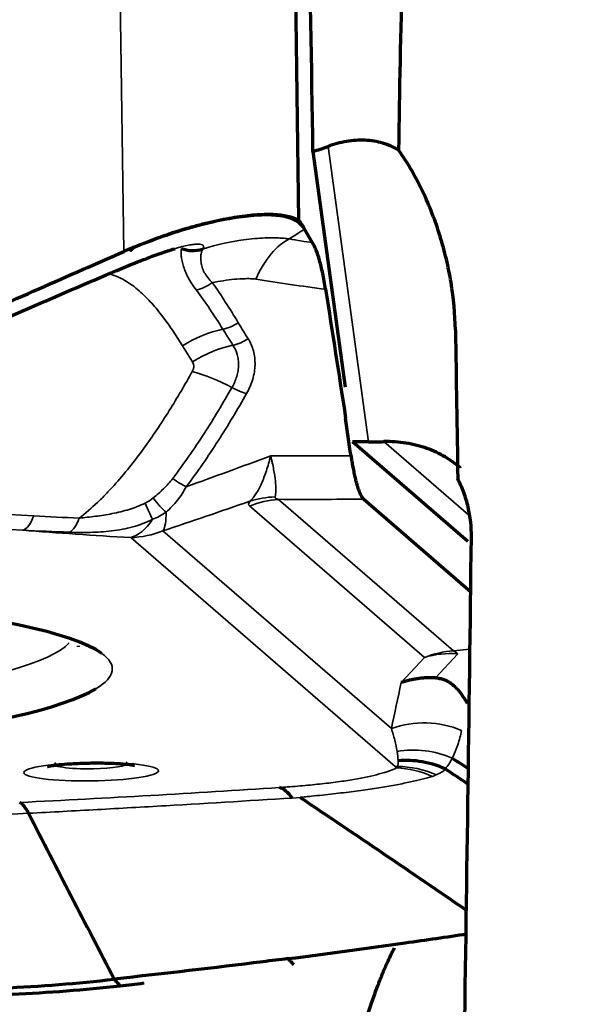
# Model space of a CAD drawing. Units: millimetres. Extents: x -685 to 416, y -200 to 293.
# Drawn here: x 88 to 90, y 173 to 176 of the extents above; entities that cross this region are included whole.
import ezdxf

# ---------------------------------------------------------------- set-up
doc = ezdxf.new("R2010")
doc.units = ezdxf.units.MM
doc.layers.add('1', color=7, linetype='Continuous', true_color=0xffffff)

msp = doc.modelspace()

# ---------------------------------------------------------------- linework, layer by layer
at = {"layer": '1', "color": 155, "linetype": 'Continuous', "lineweight": 35}
for p, q in [((88.1656, 175.6099), (88.1188, 179.0471)), ((88.1656, 175.6099), (88.1188, 179.0471)), ((88.9337, 175.0127), (88.8069, 175.9398)), ((88.3817, 175.2635), (88.3503, 175.3137)), ((88.3817, 175.2635), (88.3503, 175.3137)), ((89.2477, 174.7836), (88.9823, 175.0131)), ((89.1099, 174.3357), (88.5605, 174.8111)), ((89.1099, 174.3357), (88.5605, 174.8111)), ((88.6513, 174.832), (89.2007, 174.3566)), ((88.6513, 174.832), (89.2007, 174.3566)), ((87.599, 174.7964), (87.8828, 174.7802)), ((87.599, 174.7964), (87.8828, 174.7802)), ((87.8484, 174.735), (87.5646, 174.7512)), ((87.8484, 174.735), (87.5646, 174.7512)), ((88.2885, 174.7332), (89.0058, 174.1126)), ((88.2885, 174.7332), (89.0058, 174.1126)), ((89.0181, 173.9931), (88.1873, 174.7118)), ((89.0181, 173.9931), (88.1873, 174.7118)), ((89.2007, 174.3566), (89.2521, 174.3612)), ((89.2007, 174.3566), (89.2521, 174.3612)), ((89.0367, 174.2567), (89.1099, 174.3357)), ((89.0367, 174.2567), (89.1099, 174.3357)), ((89.2142, 174.347), (89.1443, 174.2716)), ((89.2142, 174.347), (89.1443, 174.2716)), ((88.1772, 174.0036), (88.1732, 174.0076)), ((88.1772, 174.0036), (88.1732, 174.0076))]:
    msp.add_line(p, q, dxfattribs=at)
at = {"layer": '1', "color": 155, "linetype": 'Continuous', "lineweight": 70}
for p, q in [((88.671, 178.9066), (88.7146, 175.7075)), ((88.671, 178.9066), (88.7146, 175.7075)), ((88.7595, 175.9237), (88.8607, 175.1842)), ((88.7585, 175.6374), (88.7333, 175.6805)), ((88.7585, 175.6374), (88.7333, 175.6805)), ((89.2457, 174.7001), (88.8841, 175.0129)), ((88.9337, 175.0127), (88.8841, 175.0129)), ((88.919, 174.8326), (89.2547, 174.5421)), ((88.919, 174.8326), (89.2547, 174.5421)), ((88.0222, 174.3719), (88.0221, 174.369)), ((88.0222, 174.3719), (88.0221, 174.369))]:
    msp.add_line(p, q, dxfattribs=at)
for radius, start, end in [(12.7, 107.89312, 197.66813), (12.7, 197.87062, 285.67125), (11.7, 201.90375, 243.8775)]:
    msp.add_arc((94.6333, 178.2986), radius, start, end, dxfattribs=at)
for centre, major_axis, ratio, start_param, end_param in [((88.3557, 186.4911), (0.8436, -49.5753), 0.004624, 1.355912, 1.389286), ((88.2435, 177.7874), (0.4256, -1.8881), 0.760148, 0.063686, 0.097614), ((88.38, 175.7114), (0.0822, -0.057), 0.976693, 4.962779, 5.642634), ((88.38, 175.7114), (0.0822, -0.057), 0.976693, 4.962779, 5.642634), ((88.848, 175.0869), (0.4059, -0.0176), 0.177524, 4.932782, 5.057093), ((86.1792, 174.2733), (-1.9504, -0.0266), 0.137568, 3.324251, 4.780379), ((86.1792, 174.2733), (-1.9504, -0.0266), 0.137568, 3.324251, 4.780379), ((86.1792, 174.2733), (-1.9504, -0.0266), 0.137568, 0.247749, 2.909856), ((86.1792, 174.2733), (-1.9504, -0.0266), 0.137568, 0.247749, 2.909856)]:
    msp.add_ellipse(centre, major_axis=major_axis, ratio=ratio, start_param=start_param, end_param=end_param, dxfattribs=at)
at = {"layer": '1', "color": 155, "linetype": 'Continuous', "lineweight": 35}
for centre, major_axis, ratio, start_param, end_param in [((90.0427, 176.3183), (2.6567, 0.0066), 0.291522, 4.175483, 4.207171), ((90.0427, 176.3183), (2.6567, 0.0066), 0.291522, 4.175483, 4.207171), ((88.4049, 175.5662), (0.0802, 0.0597), 0.663573, 4.124266, 4.699848), ((88.4049, 175.5662), (0.0802, 0.0597), 0.663573, 4.124266, 4.699848), ((88.4895, 175.44), (0.0848, 0.0531), 0.645607, 4.187497, 4.729383), ((88.4895, 175.44), (0.0848, 0.0531), 0.645607, 4.187497, 4.729383), ((88.4433, 175.1738), (-0.2205, -0.1378), 0.645938, 4.188131, 4.73049), ((88.4433, 175.1738), (-0.2205, -0.1378), 0.645938, 4.188131, 4.73049), ((88.4747, 175.1236), (-0.2205, -0.1378), 0.645938, 4.186213, 4.73049), ((88.4747, 175.1236), (-0.2205, -0.1378), 0.645938, 4.186213, 4.73049), ((88.5214, 175.39), (0.0838, 0.0546), 0.639348, 4.173964, 4.709025), ((88.5214, 175.39), (0.0838, 0.0546), 0.639348, 4.173964, 4.709025), ((88.348, 175.2419), (0.0333, 0.0221), 0.763265, 5.306723, 6.261797), ((88.348, 175.2419), (0.0333, 0.0221), 0.763265, 5.306723, 6.261797), ((88.4736, 175.0934), (0.2272, -0.1265), 0.36178, 1.632372, 2.182411), ((88.4736, 175.0934), (0.2272, -0.1265), 0.36178, 1.632372, 2.182411), ((88.5175, 175.2177), (0.0868, -0.0496), 0.361165, 4.77798, 5.303651), ((88.5175, 175.2177), (0.0868, -0.0496), 0.361165, 4.77798, 5.303651), ((88.3263, 174.9254), (0.0795, -0.0606), 0.268034, 4.826688, 5.366587), ((88.3263, 174.9254), (0.0795, -0.0606), 0.268034, 4.826688, 5.366587), ((88.2318, 174.8492), (0.0349, -0.0937), 0.093357, 4.991442, 5.696775), ((88.2318, 174.8492), (0.0349, -0.0937), 0.093357, 4.991442, 5.696775), ((88.2599, 174.8641), (0.0578, -0.0816), 0.18192, 4.929324, 5.660352), ((88.2599, 174.8641), (0.0578, -0.0816), 0.18192, 4.929324, 5.660352), ((89.0559, 175.66), (3.5222, 1.3582), 0.162317, 4.430663, 4.50941), ((89.0559, 175.66), (3.5222, 1.3582), 0.162317, 4.430663, 4.50941), ((88.6657, 174.5354), (0.1963, 0.2268), 0.978852, 0.772531, 1.08669), ((88.6657, 174.5354), (0.1963, 0.2268), 0.978852, 0.772531, 1.08669), ((88.667, 174.5506), (0.2351, -0.1864), 0.940714, 2.302536, 2.578512), ((88.667, 174.5506), (0.2351, -0.1864), 0.940714, 2.302536, 2.578512), ((89.9307, 175.4012), (3.7785, 0.1835), 0.142639, 4.36005, 4.434413), ((89.9307, 175.4012), (3.7785, 0.1835), 0.142639, 4.36005, 4.434413), ((87.8471, 174.8341), (-0.0057, -0.0998), 0.452795, 0.15491, 1.027574), ((87.8471, 174.8341), (-0.0057, -0.0998), 0.452795, 0.15491, 1.027574), ((88.1833, 175.0089), (-0.0947, 0.2847), 0.229194, 3.328698, 3.771774), ((88.1833, 175.0089), (-0.0947, 0.2847), 0.229194, 3.328698, 3.771774), ((87.9895, 174.8266), (-0.0049, -0.0999), 0.449062, 0.229079, 1.024089), ((87.9895, 174.8266), (-0.0049, -0.0999), 0.449062, 0.229079, 1.024089), ((88.1833, 175.0089), (-0.0178, -0.2995), 0.465407, 0.15606, 0.671912), ((88.1833, 175.0089), (-0.0178, -0.2995), 0.465407, 0.15606, 0.671912), ((90.0323, 175.2155), (-3.9404, -0.0537), 0.137568, 0.981478, 1.081648), ((90.0323, 175.2155), (-3.9404, -0.0537), 0.137568, 0.981478, 1.081648), ((88.1833, 175.0089), (0.1963, 0.2269), 0.978848, 3.879062, 4.228127), ((88.1833, 175.0089), (0.1963, 0.2269), 0.978848, 3.879062, 4.228127), ((86.1777, 174.388), (1.8304, 0.0249), 0.137568, 4.780379, 6.157674), ((86.1777, 174.388), (1.8304, 0.0249), 0.137568, 4.780379, 6.157674), ((86.1792, 174.2733), (-1.9504, -0.0266), 0.137568, 2.909854, 3.324249), ((86.1792, 174.2733), (-1.9504, -0.0266), 0.137568, 2.909854, 3.324249), ((89.2151, 174.06), (-0.1963, -0.2268), 0.978852, 3.914124, 4.228283), ((89.2151, 174.06), (-0.1963, -0.2268), 0.978852, 3.914124, 4.228283), ((89.2151, 174.06), (-0.22, 0.204), 0.923336, 5.42343, 5.792162), ((89.2151, 174.06), (-0.22, 0.204), 0.923336, 5.42343, 5.792162), ((89.2151, 174.06), (0.0268, -0.2988), 0.273446, 2.834306, 2.992604), ((89.2151, 174.06), (0.0268, -0.2988), 0.273446, 2.834306, 2.992604), ((89.111, 173.8369), (-0.2936, 0.0614), 0.976893, 4.519949, 5.27256), ((89.111, 173.8369), (-0.2936, 0.0614), 0.976893, 4.519949, 5.27256), ((88.0627, 174.002), (0.1145, 0.0016), 0.137568, 2.877264, 4.780377), ((88.0627, 174.002), (0.1145, 0.0016), 0.137568, 2.877264, 4.780377), ((88.0627, 174.002), (0.1145, 0.0016), 0.137568, 4.780377, 6.283185), ((88.0627, 174.002), (0.1145, 0.0016), 0.137568, 4.780377, 6.283185), ((89.014, 174.2902), (0.1963, 0.2269), 0.978848, 3.879062, 3.901797), ((89.014, 174.2902), (0.1963, 0.2269), 0.978848, 3.879062, 3.901797), ((89.0263, 173.6917), (-0.1246, 0.2729), 0.945426, 5.449393, 5.847315), ((89.0263, 173.6917), (-0.1246, 0.2729), 0.945426, 5.449393, 5.847315), ((89.0356, 173.6966), (-0.1538, 0.2576), 0.958862, 5.337102, 5.763489), ((89.0356, 173.6966), (-0.1538, 0.2576), 0.958862, 5.337102, 5.763489)]:
    msp.add_ellipse(centre, major_axis=major_axis, ratio=ratio, start_param=start_param, end_param=end_param, dxfattribs=at)
msp.add_ellipse((88.063, 173.9772), major_axis=(-0.2113, -0.0029), ratio=0.137568, dxfattribs=at)
msp.add_ellipse((88.063, 173.9772), major_axis=(-0.2113, -0.0029), ratio=0.137568, dxfattribs=at)
at = {"layer": '1', "color": 155, "linetype": 'Continuous', "lineweight": 70}
for points, knots in [([(89.0295, 175.9271), (89.0343, 176.3011), (89.0442, 176.6751), (89.0756, 177.423), (89.0971, 177.7969), (89.1236, 178.1708)], [0, 0, 0, 0, 0.5, 0.5, 1, 1, 1, 1]), ([(89.0295, 175.9271), (89.0135, 175.9369), (88.9965, 175.9444), (88.9608, 175.9551), (88.9419, 175.9582), (88.9038, 175.9599), (88.8845, 175.9587), (88.8454, 175.9521), (88.826, 175.9468), (88.8069, 175.9398)], [0, 0, 0, 0, 0.25, 0.25, 0.5, 0.5, 0.75, 0.75, 1, 1, 1, 1]), ([(89.2068, 175.3638), (89.2059, 175.4133), (89.2013, 175.4629), (89.1891, 175.5371), (89.1841, 175.5617), (89.1726, 175.6103), (89.1661, 175.6343), (89.1439, 175.7055), (89.126, 175.752), (89.0937, 175.8199), (89.082, 175.8422), (89.0571, 175.8856), (89.0438, 175.9067), (89.0295, 175.9271)], [0, 0, 0, 0, 0.25, 0.25, 0.375, 0.375, 0.5, 0.5, 0.75, 0.75, 0.875, 0.875, 1, 1, 1, 1]), ([(88.197, 175.6234), (88.2545, 175.6478), (88.3103, 175.6672), (88.377, 175.6867), (88.3902, 175.6904), (88.4163, 175.6972), (88.4292, 175.7004), (88.4669, 175.709), (88.4908, 175.7137), (88.5362, 175.7211), (88.5576, 175.7237), (88.5878, 175.7261), (88.5975, 175.7266), (88.6163, 175.7271), (88.6253, 175.727), (88.6508, 175.726), (88.6661, 175.7241), (88.693, 175.7178), (88.7047, 175.7134), (88.7146, 175.7075)], [0, 0, 0, 0, 0.25, 0.25, 0.3125, 0.3125, 0.375, 0.375, 0.5, 0.5, 0.625, 0.625, 0.6875, 0.6875, 0.75, 0.75, 0.875, 0.875, 1, 1, 1, 1]), ([(88.197, 175.6234), (88.2545, 175.6478), (88.3103, 175.6672), (88.377, 175.6867), (88.3902, 175.6904), (88.4163, 175.6972), (88.4292, 175.7004), (88.4669, 175.709), (88.4908, 175.7137), (88.5362, 175.7211), (88.5576, 175.7237), (88.5878, 175.7261), (88.5975, 175.7266), (88.6163, 175.7271), (88.6253, 175.727), (88.6508, 175.726), (88.6661, 175.7241), (88.693, 175.7178), (88.7047, 175.7134), (88.7146, 175.7075)], [0, 0, 0, 0, 0.25, 0.25, 0.3125, 0.3125, 0.375, 0.375, 0.5, 0.5, 0.625, 0.625, 0.6875, 0.6875, 0.75, 0.75, 0.875, 0.875, 1, 1, 1, 1]), ([(88.1136, 175.538), (88.1161, 175.5391), (88.1187, 175.5402), (88.1239, 175.5423), (88.1315, 175.5456), (88.149, 175.5529), (88.1832, 175.567), (88.2202, 175.5818), (88.2464, 175.5916), (88.2635, 175.598), (88.2719, 175.601), (88.2961, 175.6095), (88.3112, 175.6144), (88.3255, 175.6187)], [0, 0, 0, 0, 0.03125, 0.03125, 0.0625, 0.125, 0.25, 0.5, 0.625, 0.625, 0.75, 0.75, 1, 1, 1, 1]), ([(88.1136, 175.538), (88.1161, 175.5391), (88.1187, 175.5402), (88.1239, 175.5423), (88.1315, 175.5456), (88.149, 175.5529), (88.1832, 175.567), (88.2202, 175.5818), (88.2464, 175.5916), (88.2635, 175.598), (88.2719, 175.601), (88.2961, 175.6095), (88.3112, 175.6144), (88.3255, 175.6187)], [0, 0, 0, 0, 0.03125, 0.03125, 0.0625, 0.125, 0.25, 0.5, 0.625, 0.625, 0.75, 0.75, 1, 1, 1, 1]), ([(88.1946, 175.621), (88.194, 175.6203), (88.1926, 175.6189), (88.1906, 175.6169), (88.189, 175.6152), (88.1877, 175.6139), (88.1872, 175.6134), (88.1878, 175.6139), (88.1866, 175.6128)], [0, 0, 0, 0, 0.251051, 0.502101, 0.753152, 0.878677, 0.94144, 1, 1, 1, 1]), ([(88.1946, 175.621), (88.194, 175.6203), (88.1926, 175.6189), (88.1906, 175.6169), (88.189, 175.6152), (88.1877, 175.6139), (88.1872, 175.6134), (88.1878, 175.6139), (88.1866, 175.6128)], [0, 0, 0, 0, 0.251051, 0.502101, 0.753152, 0.878677, 0.94144, 1, 1, 1, 1]), ([(88.7994, 175.4912), (88.7966, 175.5093), (88.7935, 175.5258), (88.7887, 175.5485), (88.787, 175.5557), (88.7837, 175.5695), (88.7819, 175.576), (88.7767, 175.5943), (88.7732, 175.6049), (88.766, 175.6233), (88.7623, 175.631), (88.7585, 175.6374)], [0, 0, 0, 0, 0.25, 0.25, 0.375, 0.375, 0.5, 0.5, 0.75, 0.75, 1, 1, 1, 1]), ([(88.7994, 175.4912), (88.7966, 175.5093), (88.7935, 175.5258), (88.7887, 175.5485), (88.787, 175.5557), (88.7837, 175.5695), (88.7819, 175.576), (88.7767, 175.5943), (88.7732, 175.6049), (88.766, 175.6233), (88.7623, 175.631), (88.7585, 175.6374)], [0, 0, 0, 0, 0.25, 0.25, 0.375, 0.375, 0.5, 0.5, 0.75, 0.75, 1, 1, 1, 1]), ([(89.2221, 174.9309), (89.2219, 174.9311), (89.2217, 174.9313), (89.2076, 174.9435), (89.1918, 174.955), (89.1654, 174.9704), (89.1562, 174.9752), (89.1372, 174.9841), (89.1175, 174.9922), (89.0965, 174.9986), (89.0749, 175.0041), (89.0637, 175.0065), (89.0297, 175.012), (89.0063, 175.0136), (88.9823, 175.0131)], [0, 0, 0, 0, 0.004076, 0.004076, 0.253057, 0.253057, 0.377548, 0.377548, 0.502038, 0.626529, 0.626529, 0.751019, 0.751019, 1, 1, 1, 1]), ([(89.257, 174.7136), (89.2574, 174.7453), (89.254, 174.7766), (89.2431, 174.823), (89.2385, 174.8384), (89.2276, 174.8682), (89.2213, 174.8827), (89.2142, 174.8968)], [0, 0, 0, 0, 0.5, 0.5, 0.75, 0.75, 1, 1, 1, 1]), ([(89.1443, 174.2716), (89.1414, 174.2717), (89.1354, 174.2719), (89.1259, 174.2719), (89.1155, 174.2716), (89.1043, 174.2708), (89.0922, 174.2695), (89.0793, 174.2675), (89.0657, 174.2648), (89.0513, 174.2613), (89.0416, 174.2583), (89.0367, 174.2567)], [0, 0, 0, 0, 0.078131, 0.164508, 0.259131, 0.361999, 0.473112, 0.59247, 0.720071, 0.855914, 1, 1, 1, 1]), ([(89.1443, 174.2716), (89.1414, 174.2717), (89.1354, 174.2719), (89.1259, 174.2719), (89.1155, 174.2716), (89.1043, 174.2708), (89.0922, 174.2695), (89.0793, 174.2675), (89.0657, 174.2648), (89.0513, 174.2613), (89.0416, 174.2583), (89.0367, 174.2567)], [0, 0, 0, 0, 0.078131, 0.164508, 0.259131, 0.361999, 0.473112, 0.59247, 0.720071, 0.855914, 1, 1, 1, 1]), ([(89.1443, 174.2716), (89.1506, 174.2714), (89.1562, 174.2704), (89.1633, 174.2686), (89.1655, 174.268), (89.1696, 174.2666), (89.1715, 174.2659), (89.1768, 174.2636), (89.18, 174.2621), (89.1857, 174.2588), (89.1883, 174.2572), (89.1957, 174.2521), (89.1999, 174.2487), (89.2075, 174.2418), (89.2109, 174.2383), (89.2204, 174.2277), (89.2257, 174.2206), (89.2353, 174.2062), (89.2395, 174.1991), (89.2434, 174.1918)], [0, 0, 0, 0, 0.0625, 0.0625, 0.09375, 0.09375, 0.125, 0.125, 0.1875, 0.1875, 0.25, 0.25, 0.375, 0.375, 0.5, 0.5, 0.75, 0.75, 1, 1, 1, 1]), ([(89.1443, 174.2716), (89.1506, 174.2714), (89.1562, 174.2704), (89.1633, 174.2686), (89.1655, 174.268), (89.1696, 174.2666), (89.1715, 174.2659), (89.1768, 174.2636), (89.18, 174.2621), (89.1857, 174.2588), (89.1883, 174.2572), (89.1957, 174.2521), (89.1999, 174.2487), (89.2075, 174.2418), (89.2109, 174.2383), (89.2204, 174.2277), (89.2257, 174.2206), (89.2353, 174.2062), (89.2395, 174.1991), (89.2434, 174.1918)], [0, 0, 0, 0, 0.0625, 0.0625, 0.09375, 0.09375, 0.125, 0.125, 0.1875, 0.1875, 0.25, 0.25, 0.375, 0.375, 0.5, 0.5, 0.75, 0.75, 1, 1, 1, 1]), ([(89.175, 173.9858), (89.1518, 173.9962), (89.1274, 174.0037), (89.0774, 174.0123), (89.0519, 174.0135), (89.0268, 174.0114)], [0, 0, 0, 0, 0.5, 0.5, 1, 1, 1, 1]), ([(89.175, 173.9858), (89.1518, 173.9962), (89.1274, 174.0037), (89.0774, 174.0123), (89.0519, 174.0135), (89.0268, 174.0114)], [0, 0, 0, 0, 0.5, 0.5, 1, 1, 1, 1]), ([(87.9261, 173.9934), (87.9261, 173.9934), (87.9274, 173.9938), (87.9358, 173.9955), (87.9559, 173.9984), (87.9915, 174.0018), (88.0263, 174.0036), (88.0474, 174.0041), (88.0502, 174.0042)], [0, 0, 0, 0, 0.079338, 0.215999, 0.398598, 0.63952, 0.953915, 1, 1, 1, 1]), ([(87.9261, 173.9934), (87.9261, 173.9934), (87.9274, 173.9938), (87.9358, 173.9955), (87.9559, 173.9984), (87.9915, 174.0018), (88.0263, 174.0036), (88.0474, 174.0041), (88.0502, 174.0042)], [0, 0, 0, 0, 0.079338, 0.215999, 0.398598, 0.63952, 0.953915, 1, 1, 1, 1]), ([(88.0502, 174.0042), (88.0674, 174.0046), (88.1033, 174.0047), (88.1513, 174.0028), (88.1833, 173.9998), (88.1971, 173.9977), (88.1995, 173.9972), (88.1995, 173.9972)], [0, 0, 0, 0, 0.247388, 0.539958, 0.754615, 0.908454, 1, 1, 1, 1]), ([(88.0502, 174.0042), (88.0674, 174.0046), (88.1033, 174.0047), (88.1513, 174.0028), (88.1833, 173.9998), (88.1971, 173.9977), (88.1995, 173.9972), (88.1995, 173.9972)], [0, 0, 0, 0, 0.247388, 0.539958, 0.754615, 0.908454, 1, 1, 1, 1]), ([(88.6816, 173.3903), (88.8064, 173.4062), (88.9959, 173.4318), (89.1792, 173.4585), (89.2432, 173.4681)], [0, 0, 0, 0, 0.646089, 1, 1, 1, 1]), ([(88.6816, 173.3903), (88.8064, 173.4062), (88.9959, 173.4318), (89.1792, 173.4585), (89.2432, 173.4681)], [0, 0, 0, 0, 0.646089, 1, 1, 1, 1]), ([(88.9335, 173.2223), (88.9394, 173.2394), (88.9451, 173.2556), (88.9558, 173.2856), (88.9609, 173.2995), (88.971, 173.3258), (88.9759, 173.3381), (88.9856, 173.3614), (88.9904, 173.3724), (89.0021, 173.3977), (89.0091, 173.4114), (89.016, 173.4241)], [0, 0, 0, 0, 0.18325, 0.18325, 0.366501, 0.366501, 0.549751, 0.549751, 0.733002, 0.733002, 1, 1, 1, 1]), ([(88.6816, 173.3903), (88.6551, 173.387), (88.4766, 173.3646), (88.2933, 173.3436), (88.1351, 173.3258)], [0, 0, 0, 0, 0.148869, 1, 1, 1, 1]), ([(88.6816, 173.3903), (88.6551, 173.387), (88.4766, 173.3646), (88.2933, 173.3436), (88.1351, 173.3258)], [0, 0, 0, 0, 0.148869, 1, 1, 1, 1]), ([(87.3652, 173.2967), (87.3871, 173.2958), (87.6473, 173.2878), (87.9051, 173.2993), (88.1351, 173.3258)], [0, 0, 0, 0, 0.084148, 1, 1, 1, 1]), ([(87.3652, 173.2967), (87.3871, 173.2958), (87.6473, 173.2878), (87.9051, 173.2993), (88.1351, 173.3258)], [0, 0, 0, 0, 0.084148, 1, 1, 1, 1])]:
    msp.add_open_spline(points, degree=3, knots=knots, dxfattribs=at)
for points, degree in [([(88.7333, 175.6805), (88.7217, 175.7003), (88.6793, 175.7261), (88.5538, 175.7261), (88.3817, 175.6906), (88.2554, 175.6467), (88.1946, 175.621)], 3), ([(88.7333, 175.6805), (88.7217, 175.7003), (88.6793, 175.7261), (88.5538, 175.7261), (88.3817, 175.6906), (88.2554, 175.6467), (88.1946, 175.621)], 3), ([(88.7146, 175.7075), (88.7208, 175.6998), (88.727, 175.6911), (88.7333, 175.6805)], 3), ([(88.7146, 175.7075), (88.7208, 175.6998), (88.727, 175.6911), (88.7333, 175.6805)], 3), ([(88.1846, 175.6181), (88.1783, 175.6154), (88.172, 175.6127), (88.1656, 175.6099)], 3), ([(88.1846, 175.6181), (88.1783, 175.6154), (88.172, 175.6127), (88.1656, 175.6099)], 3), ([(88.197, 175.6234), (88.1929, 175.6216), (88.1887, 175.6199), (88.1846, 175.6181)], 3), ([(88.197, 175.6234), (88.1929, 175.6216), (88.1887, 175.6199), (88.1846, 175.6181)], 3), ([(88.185, 175.6169), (88.1846, 175.6181)], 1), ([(88.185, 175.6169), (88.1846, 175.6181)], 1), ([(88.1866, 175.6128), (88.185, 175.6169)], 1), ([(88.1866, 175.6128), (88.185, 175.6169)], 1), ([(88.0517, 175.5602), (88.0898, 175.5769), (88.1277, 175.5934), (88.1656, 175.6099)], 3), ([(88.0517, 175.5602), (88.0898, 175.5769), (88.1277, 175.5934), (88.1656, 175.6099)], 3), ([(87.4791, 175.3049), (87.6665, 175.3898), (87.8528, 175.473), (88.0376, 175.554)], 3), ([(87.4791, 175.3049), (87.6665, 175.3898), (87.8528, 175.473), (88.0376, 175.554)], 3), ([(88.0376, 175.554), (88.0423, 175.5561), (88.047, 175.5581), (88.0517, 175.5602)], 3), ([(88.0376, 175.554), (88.0423, 175.5561), (88.047, 175.5581), (88.0517, 175.5602)], 3), ([(87.503, 175.2709), (87.7074, 175.3625), (87.9099, 175.4511), (88.1098, 175.5364)], 3), ([(87.503, 175.2709), (87.7074, 175.3625), (87.9099, 175.4511), (88.1098, 175.5364)], 3), ([(88.1098, 175.5364), (88.1111, 175.5369), (88.1124, 175.5375), (88.1137, 175.538)], 3), ([(88.1098, 175.5364), (88.1111, 175.5369), (88.1124, 175.5375), (88.1137, 175.538)], 3), ([(88.7994, 175.4912), (88.8204, 175.3574), (88.8413, 175.2227), (88.862, 175.0873)], 3), ([(88.7994, 175.4912), (88.8204, 175.3574), (88.8413, 175.2227), (88.862, 175.0873)], 3), ([(89.2068, 175.3638), (89.2093, 175.2081), (89.2118, 175.0524), (89.2142, 174.8968)], 3), ([(88.8791, 174.9685), (88.873, 175.0081), (88.8673, 175.0477), (88.862, 175.0873)], 3), ([(88.8791, 174.9685), (88.873, 175.0081), (88.8673, 175.0477), (88.862, 175.0873)], 3), ([(88.8791, 174.9685), (88.887, 174.9131), (88.908, 174.8421), (88.919, 174.8326)], 2), ([(88.8791, 174.9685), (88.887, 174.9131), (88.908, 174.8421), (88.919, 174.8326)], 2), ([(89.2338, 173.0453), (89.2423, 173.601), (89.2502, 174.157), (89.257, 174.7136)], 3), ([(89.1968, 174.0196), (89.2469, 173.9875)], 1), ([(89.1968, 174.0196), (89.2469, 173.9875)], 1), ([(89.2462, 173.9381), (89.2226, 173.9539), (89.199, 173.9697), (89.1754, 173.9855)], 3), ([(89.2462, 173.9381), (89.2226, 173.9539), (89.199, 173.9697), (89.1754, 173.9855)], 3), ([(88.6939, 173.8951), (88.6814, 173.9119), (88.6681, 173.9229), (88.6549, 173.9274)], 3), ([(88.6939, 173.8951), (88.6814, 173.9119), (88.6681, 173.9229), (88.6549, 173.9274)], 3), ([(88.7195, 173.8963), (88.8936, 173.7795), (89.0673, 173.6615), (89.2409, 173.5425)], 3), ([(88.7195, 173.8963), (88.8936, 173.7795), (89.0673, 173.6615), (89.2409, 173.5425)], 3), ([(87.8665, 173.8465), (87.8577, 173.8642), (87.8485, 173.8758), (87.8393, 173.8806)], 3), ([(87.8665, 173.8465), (87.8577, 173.8642), (87.8485, 173.8758), (87.8393, 173.8806)], 3), ([(87.8665, 173.8465), (87.956, 173.6729), (88.0456, 173.4994), (88.1351, 173.3258)], 3), ([(87.8665, 173.8465), (87.956, 173.6729), (88.0456, 173.4994), (88.1351, 173.3258)], 3), ([(88.6998, 173.3708), (88.6816, 173.3904)], 1), ([(88.6998, 173.3708), (88.6816, 173.3904)], 1), ([(87.8152, 173.2786), (87.9292, 173.2838), (88.0421, 173.2927), (88.1538, 173.3053)], 3), ([(87.8152, 173.2786), (87.9292, 173.2838), (88.0421, 173.2927), (88.1538, 173.3053)], 3), ([(88.1351, 173.3258), (88.1537, 173.3054)], 1), ([(88.1351, 173.3258), (88.1537, 173.3054)], 1), ([(88.1538, 173.3053), (88.1789, 173.3081), (88.204, 173.3109), (88.229, 173.3138)], 3), ([(88.1538, 173.3053), (88.1789, 173.3081), (88.204, 173.3109), (88.229, 173.3138)], 3)]:
    msp.add_open_spline(points, degree=degree, dxfattribs=at)
at = {"layer": '1', "color": 155, "linetype": 'Continuous', "lineweight": 35}
for points, knots in [([(88.6855, 175.6494), (88.6923, 175.6538), (88.7082, 175.6642), (88.7241, 175.6746), (88.7333, 175.6805)], [0, 0, 0, 0, 0.425366, 1, 1, 1, 1]), ([(88.6855, 175.6494), (88.6923, 175.6538), (88.7082, 175.6642), (88.7241, 175.6746), (88.7333, 175.6805)], [0, 0, 0, 0, 0.425366, 1, 1, 1, 1]), ([(88.4127, 175.6178), (88.4583, 175.6322), (88.5045, 175.6422), (88.5729, 175.6507), (88.5956, 175.6524), (88.6294, 175.6531), (88.6406, 175.6529), (88.6574, 175.6521), (88.6629, 175.6518), (88.6742, 175.6508), (88.6798, 175.6502), (88.6855, 175.6494)], [0, 0, 0, 0, 0.5, 0.5, 0.75, 0.75, 0.875, 0.875, 0.9375, 0.9375, 1, 1, 1, 1]), ([(88.4127, 175.6178), (88.4583, 175.6322), (88.5045, 175.6422), (88.5729, 175.6507), (88.5956, 175.6524), (88.6294, 175.6531), (88.6406, 175.6529), (88.6574, 175.6521), (88.6629, 175.6518), (88.6742, 175.6508), (88.6798, 175.6502), (88.6855, 175.6494)], [0, 0, 0, 0, 0.5, 0.5, 0.75, 0.75, 0.875, 0.875, 0.9375, 0.9375, 1, 1, 1, 1]), ([(88.6855, 175.6494), (88.6661, 175.6403), (88.6468, 175.6244), (88.6108, 175.5814), (88.5942, 175.5543), (88.58, 175.5233)], [0, 0, 0, 0, 0.5, 0.5, 1, 1, 1, 1]), ([(88.6855, 175.6494), (88.6661, 175.6403), (88.6468, 175.6244), (88.6108, 175.5814), (88.5942, 175.5543), (88.58, 175.5233)], [0, 0, 0, 0, 0.5, 0.5, 1, 1, 1, 1]), ([(88.3255, 175.6187), (88.3417, 175.6237), (88.356, 175.6273), (88.3746, 175.6309), (88.3803, 175.6318), (88.3906, 175.633), (88.3952, 175.6333), (88.407, 175.6331), (88.4124, 175.6318), (88.4163, 175.628), (88.4169, 175.6264), (88.4164, 175.6227), (88.4154, 175.6205), (88.4136, 175.6181)], [0, 0, 0, 0, 0.25, 0.25, 0.375, 0.375, 0.5, 0.5, 0.75, 0.75, 0.875, 0.875, 1, 1, 1, 1]), ([(88.3255, 175.6187), (88.3417, 175.6237), (88.356, 175.6273), (88.3746, 175.6309), (88.3803, 175.6318), (88.3906, 175.633), (88.3952, 175.6333), (88.407, 175.6331), (88.4124, 175.6318), (88.4163, 175.628), (88.4169, 175.6264), (88.4164, 175.6227), (88.4154, 175.6205), (88.4136, 175.6181)], [0, 0, 0, 0, 0.25, 0.25, 0.375, 0.375, 0.5, 0.5, 0.75, 0.75, 0.875, 0.875, 1, 1, 1, 1]), ([(88.3934, 175.4888), (88.3831, 175.5022), (88.3744, 175.5156), (88.3605, 175.5421), (88.3553, 175.5551), (88.3502, 175.573), (88.3488, 175.5787), (88.3469, 175.5893), (88.3463, 175.5943), (88.3452, 175.6078), (88.3456, 175.6149), (88.3465, 175.6195)], [0, 0, 0, 0, 0.25, 0.25, 0.5, 0.5, 0.625, 0.625, 0.75, 0.75, 1, 1, 1, 1]), ([(88.3934, 175.4888), (88.3831, 175.5022), (88.3744, 175.5156), (88.3605, 175.5421), (88.3553, 175.5551), (88.3502, 175.573), (88.3488, 175.5787), (88.3469, 175.5893), (88.3463, 175.5943), (88.3452, 175.6078), (88.3456, 175.6149), (88.3465, 175.6195)], [0, 0, 0, 0, 0.25, 0.25, 0.5, 0.5, 0.625, 0.625, 0.75, 0.75, 1, 1, 1, 1]), ([(88.4135, 175.6181), (88.4115, 175.6147), (88.4096, 175.6093), (88.4078, 175.5987), (88.4074, 175.5947), (88.4072, 175.5861), (88.4076, 175.5768), (88.4098, 175.5664), (88.4132, 175.5555), (88.4155, 175.55), (88.4243, 175.5335), (88.4327, 175.5226), (88.4435, 175.5122)], [0, 0, 0, 0, 0.25, 0.25, 0.375, 0.375, 0.5, 0.625, 0.625, 0.75, 0.75, 1, 1, 1, 1]), ([(88.4135, 175.6181), (88.4115, 175.6147), (88.4096, 175.6093), (88.4078, 175.5987), (88.4074, 175.5947), (88.4072, 175.5861), (88.4076, 175.5768), (88.4098, 175.5664), (88.4132, 175.5555), (88.4155, 175.55), (88.4243, 175.5335), (88.4327, 175.5226), (88.4435, 175.5122)], [0, 0, 0, 0, 0.25, 0.25, 0.375, 0.375, 0.5, 0.625, 0.625, 0.75, 0.75, 1, 1, 1, 1]), ([(88.3503, 175.3137), (88.3309, 175.3449), (88.3106, 175.3754), (88.2772, 175.4193), (88.2656, 175.4336), (88.241, 175.461), (88.228, 175.4741), (88.2001, 175.4985), (88.1852, 175.5097), (88.1601, 175.5242), (88.1514, 175.5285), (88.1336, 175.5356), (88.1247, 175.5384), (88.1153, 175.5405)], [0, 0, 0, 0, 0.335078, 0.335078, 0.502618, 0.502618, 0.670157, 0.670157, 0.837696, 0.837696, 0.921465, 0.921465, 1, 1, 1, 1]), ([(88.3503, 175.3137), (88.3309, 175.3449), (88.3106, 175.3754), (88.2772, 175.4193), (88.2656, 175.4336), (88.241, 175.461), (88.228, 175.4741), (88.2001, 175.4985), (88.1852, 175.5097), (88.1601, 175.5242), (88.1514, 175.5285), (88.1336, 175.5356), (88.1247, 175.5384), (88.1153, 175.5405)], [0, 0, 0, 0, 0.335078, 0.335078, 0.502618, 0.502618, 0.670157, 0.670157, 0.837696, 0.837696, 0.921465, 0.921465, 1, 1, 1, 1]), ([(88.58, 175.5233), (88.5773, 175.5238), (88.5746, 175.524), (88.569, 175.5244), (88.5607, 175.5248), (88.5522, 175.5248), (88.5352, 175.5244), (88.5238, 175.5237), (88.4895, 175.5204), (88.4665, 175.517), (88.4435, 175.5122)], [0, 0, 0, 0, 0.0625, 0.0625, 0.125, 0.25, 0.25, 0.5, 0.5, 1, 1, 1, 1]), ([(88.58, 175.5233), (88.5773, 175.5238), (88.5746, 175.524), (88.569, 175.5244), (88.5607, 175.5248), (88.5522, 175.5248), (88.5352, 175.5244), (88.5238, 175.5237), (88.4895, 175.5204), (88.4665, 175.517), (88.4435, 175.5122)], [0, 0, 0, 0, 0.0625, 0.0625, 0.125, 0.25, 0.25, 0.5, 0.5, 1, 1, 1, 1]), ([(88.4435, 175.5122), (88.458, 175.4921), (88.4718, 175.4714), (88.4989, 175.4293), (88.5121, 175.4078), (88.5252, 175.3862)], [0, 0, 0, 0, 0.5, 0.5, 1, 1, 1, 1]), ([(88.4435, 175.5122), (88.458, 175.4921), (88.4718, 175.4714), (88.4989, 175.4293), (88.5121, 175.4078), (88.5252, 175.3862)], [0, 0, 0, 0, 0.5, 0.5, 1, 1, 1, 1]), ([(88.4766, 175.3661), (88.4634, 175.3872), (88.45, 175.4081), (88.4225, 175.4491), (88.4083, 175.4693), (88.3934, 175.4888)], [0, 0, 0, 0, 0.5, 0.5, 1, 1, 1, 1]), ([(88.4766, 175.3661), (88.4634, 175.3872), (88.45, 175.4081), (88.4225, 175.4491), (88.4083, 175.4693), (88.3934, 175.4888)], [0, 0, 0, 0, 0.5, 0.5, 1, 1, 1, 1]), ([(88.5053, 175.1832), (88.5119, 175.1946), (88.5168, 175.2062), (88.522, 175.224), (88.5234, 175.2299), (88.5252, 175.2417), (88.5262, 175.2533), (88.5257, 175.2646), (88.5243, 175.2758), (88.5232, 175.2813), (88.5188, 175.2971), (88.5144, 175.3069), (88.5084, 175.316)], [0, 0, 0, 0, 0.25, 0.25, 0.375, 0.375, 0.5, 0.625, 0.625, 0.75, 0.75, 1, 1, 1, 1]), ([(88.5053, 175.1832), (88.5119, 175.1946), (88.5168, 175.2062), (88.522, 175.224), (88.5234, 175.2299), (88.5252, 175.2417), (88.5262, 175.2533), (88.5257, 175.2646), (88.5243, 175.2758), (88.5232, 175.2813), (88.5188, 175.2971), (88.5144, 175.3069), (88.5084, 175.316)], [0, 0, 0, 0, 0.25, 0.25, 0.375, 0.375, 0.5, 0.625, 0.625, 0.75, 0.75, 1, 1, 1, 1]), ([(88.5561, 175.3362), (88.5635, 175.3244), (88.5691, 175.3116), (88.5746, 175.291), (88.5759, 175.2839), (88.5775, 175.2694), (88.5782, 175.2547), (88.5767, 175.2397), (88.5743, 175.2245), (88.5726, 175.2168), (88.5658, 175.1938), (88.5594, 175.1788), (88.551, 175.164)], [0, 0, 0, 0, 0.25, 0.25, 0.375, 0.375, 0.5, 0.625, 0.625, 0.75, 0.75, 1, 1, 1, 1]), ([(88.5561, 175.3362), (88.5635, 175.3244), (88.5691, 175.3116), (88.5746, 175.291), (88.5759, 175.2839), (88.5775, 175.2694), (88.5782, 175.2547), (88.5767, 175.2397), (88.5743, 175.2245), (88.5726, 175.2168), (88.5658, 175.1938), (88.5594, 175.1788), (88.551, 175.164)], [0, 0, 0, 0, 0.25, 0.25, 0.375, 0.375, 0.5, 0.625, 0.625, 0.75, 0.75, 1, 1, 1, 1]), ([(88.0253, 174.7728), (88.0454, 174.788), (88.0644, 174.8045), (88.0918, 174.8305), (88.1007, 174.8393), (88.1181, 174.8573), (88.1266, 174.8664), (88.1683, 174.9125), (88.1989, 174.9513), (88.2562, 175.0299), (88.2829, 175.0699), (88.3336, 175.1509), (88.3576, 175.1919), (88.3807, 175.2333)], [0, 0, 0, 0, 0.125, 0.125, 0.1875, 0.1875, 0.25, 0.25, 0.5, 0.5, 0.75, 0.75, 1, 1, 1, 1]), ([(88.0253, 174.7728), (88.0454, 174.788), (88.0644, 174.8045), (88.0918, 174.8305), (88.1007, 174.8393), (88.1181, 174.8573), (88.1266, 174.8664), (88.1683, 174.9125), (88.1989, 174.9513), (88.2562, 175.0299), (88.2829, 175.0699), (88.3336, 175.1509), (88.3576, 175.1919), (88.3807, 175.2333)], [0, 0, 0, 0, 0.125, 0.125, 0.1875, 0.1875, 0.25, 0.25, 0.5, 0.5, 0.75, 0.75, 1, 1, 1, 1]), ([(88.3193, 174.8973), (88.3544, 174.9435), (88.387, 174.9906), (88.4486, 175.086), (88.4776, 175.1344), (88.5053, 175.1832)], [0, 0, 0, 0, 0.5, 0.5, 1, 1, 1, 1]), ([(88.3193, 174.8973), (88.3544, 174.9435), (88.387, 174.9906), (88.4486, 175.086), (88.4776, 175.1344), (88.5053, 175.1832)], [0, 0, 0, 0, 0.5, 0.5, 1, 1, 1, 1]), ([(88.551, 175.164), (88.5228, 175.1141), (88.4933, 175.0647), (88.4306, 174.9671), (88.3975, 174.9189), (88.3618, 174.8716)], [0, 0, 0, 0, 0.5, 0.5, 1, 1, 1, 1]), ([(88.551, 175.164), (88.5228, 175.1141), (88.4933, 175.0647), (88.4306, 174.9671), (88.3975, 174.9189), (88.3618, 174.8716)], [0, 0, 0, 0, 0.5, 0.5, 1, 1, 1, 1]), ([(88.5618, 174.8262), (88.5683, 174.8322), (88.5745, 174.8399), (88.5835, 174.8537), (88.5864, 174.8587), (88.5922, 174.8695), (88.595, 174.8753), (88.6033, 174.8937), (88.6085, 174.9072), (88.6158, 174.929), (88.6193, 174.9403), (88.6225, 174.9522), (88.6247, 174.9603), (88.6258, 174.9645), (88.6268, 174.9686)], [0, 0, 0, 0, 0.25, 0.25, 0.375, 0.375, 0.5, 0.5, 0.75, 0.75, 0.875, 0.9375, 0.9375, 1, 1, 1, 1]), ([(88.5618, 174.8262), (88.5683, 174.8322), (88.5745, 174.8399), (88.5835, 174.8537), (88.5864, 174.8587), (88.5922, 174.8695), (88.595, 174.8753), (88.6033, 174.8937), (88.6085, 174.9072), (88.6158, 174.929), (88.6193, 174.9403), (88.6225, 174.9522), (88.6247, 174.9603), (88.6258, 174.9645), (88.6268, 174.9686)], [0, 0, 0, 0, 0.25, 0.25, 0.375, 0.375, 0.5, 0.5, 0.75, 0.75, 0.875, 0.9375, 0.9375, 1, 1, 1, 1]), ([(88.6268, 174.9686), (88.6277, 174.9648), (88.6286, 174.961), (88.6303, 174.9536), (88.6328, 174.9426), (88.6349, 174.9323), (88.6386, 174.9123), (88.6405, 174.9001), (88.6423, 174.8834), (88.6427, 174.8781), (88.6432, 174.8684), (88.6433, 174.8639), (88.643, 174.8516), (88.6421, 174.8448), (88.6404, 174.8396)], [0, 0, 0, 0, 0.0625, 0.0625, 0.125, 0.25, 0.25, 0.5, 0.5, 0.625, 0.625, 0.75, 0.75, 1, 1, 1, 1]), ([(88.6268, 174.9686), (88.6277, 174.9648), (88.6286, 174.961), (88.6303, 174.9536), (88.6328, 174.9426), (88.6349, 174.9323), (88.6386, 174.9123), (88.6405, 174.9001), (88.6423, 174.8834), (88.6427, 174.8781), (88.6432, 174.8684), (88.6433, 174.8639), (88.643, 174.8516), (88.6421, 174.8448), (88.6404, 174.8396)], [0, 0, 0, 0, 0.0625, 0.0625, 0.125, 0.25, 0.25, 0.5, 0.5, 0.625, 0.625, 0.75, 0.75, 1, 1, 1, 1]), ([(88.2579, 174.8363), (88.2693, 174.8454), (88.2802, 174.855), (88.3008, 174.8752), (88.3105, 174.8858), (88.3193, 174.8973)], [0, 0, 0, 0, 0.5, 0.5, 1, 1, 1, 1]), ([(88.2579, 174.8363), (88.2693, 174.8454), (88.2802, 174.855), (88.3008, 174.8752), (88.3105, 174.8858), (88.3193, 174.8973)], [0, 0, 0, 0, 0.5, 0.5, 1, 1, 1, 1]), ([(88.3618, 174.8716), (88.354, 174.8563), (88.3445, 174.8422), (88.3231, 174.8158), (88.3112, 174.8034), (88.2982, 174.7917)], [0, 0, 0, 0, 0.5, 0.5, 1, 1, 1, 1]), ([(88.3618, 174.8716), (88.354, 174.8563), (88.3445, 174.8422), (88.3231, 174.8158), (88.3112, 174.8034), (88.2982, 174.7917)], [0, 0, 0, 0, 0.5, 0.5, 1, 1, 1, 1]), ([(88.0253, 174.7728), (88.0422, 174.7745), (88.0594, 174.7764), (88.0941, 174.781), (88.1117, 174.7837), (88.1383, 174.7889), (88.1472, 174.7909), (88.1649, 174.7952), (88.1737, 174.7976), (88.1998, 174.8056), (88.2167, 174.8121), (88.233, 174.8202)], [0, 0, 0, 0, 0.25, 0.25, 0.5, 0.5, 0.625, 0.625, 0.75, 0.75, 1, 1, 1, 1]), ([(88.0253, 174.7728), (88.0422, 174.7745), (88.0594, 174.7764), (88.0941, 174.781), (88.1117, 174.7837), (88.1383, 174.7889), (88.1472, 174.7909), (88.1649, 174.7952), (88.1737, 174.7976), (88.1998, 174.8056), (88.2167, 174.8121), (88.233, 174.8202)], [0, 0, 0, 0, 0.25, 0.25, 0.5, 0.5, 0.625, 0.625, 0.75, 0.75, 1, 1, 1, 1]), ([(88.6404, 174.8396), (88.6398, 174.8377), (88.6409, 174.8362), (88.6449, 174.8337), (88.6479, 174.8328), (88.6513, 174.832)], [0, 0, 0, 0, 0.5, 0.5, 1, 1, 1, 1]), ([(88.6404, 174.8396), (88.6398, 174.8377), (88.6409, 174.8362), (88.6449, 174.8337), (88.6479, 174.8328), (88.6513, 174.832)], [0, 0, 0, 0, 0.5, 0.5, 1, 1, 1, 1]), ([(88.2561, 174.7693), (88.2364, 174.7592), (88.2156, 174.7515), (88.1833, 174.7427), (88.1724, 174.7402), (88.15, 174.736), (88.1386, 174.7343), (88.1047, 174.7302), (88.0822, 174.7288), (88.0489, 174.728), (88.0378, 174.7279), (88.016, 174.7282), (88.0054, 174.7284), (87.9949, 174.7288)], [0, 0, 0, 0, 0.25, 0.25, 0.375, 0.375, 0.5, 0.5, 0.75, 0.75, 0.875, 0.875, 1, 1, 1, 1]), ([(88.2561, 174.7693), (88.2364, 174.7592), (88.2156, 174.7515), (88.1833, 174.7427), (88.1724, 174.7402), (88.15, 174.736), (88.1386, 174.7343), (88.1047, 174.7302), (88.0822, 174.7288), (88.0489, 174.728), (88.0378, 174.7279), (88.016, 174.7282), (88.0054, 174.7284), (87.9949, 174.7288)], [0, 0, 0, 0, 0.25, 0.25, 0.375, 0.375, 0.5, 0.5, 0.75, 0.75, 0.875, 0.875, 1, 1, 1, 1]), ([(89.0237, 174.0407), (89.0218, 174.0522), (89.0193, 174.064), (89.0133, 174.088), (89.0097, 174.1002), (89.0058, 174.1126)], [0, 0, 0, 0, 0.5, 0.5, 1, 1, 1, 1]), ([(89.0237, 174.0407), (89.0218, 174.0522), (89.0193, 174.064), (89.0133, 174.088), (89.0097, 174.1002), (89.0058, 174.1126)], [0, 0, 0, 0, 0.5, 0.5, 1, 1, 1, 1]), ([(89.2261, 174.1067), (89.223, 174.0914), (89.2192, 174.0764), (89.2096, 174.0473), (89.2038, 174.0332), (89.1967, 174.0197)], [0, 0, 0, 0, 0.5, 0.5, 1, 1, 1, 1]), ([(89.2261, 174.1067), (89.223, 174.0914), (89.2192, 174.0764), (89.2096, 174.0473), (89.2038, 174.0332), (89.1967, 174.0197)], [0, 0, 0, 0, 0.5, 0.5, 1, 1, 1, 1]), ([(89.1967, 174.0198), (89.1696, 174.0315), (89.1408, 174.0394), (89.0823, 174.0464), (89.0525, 174.0457), (89.0237, 174.0407)], [0, 0, 0, 0, 0.5, 0.5, 1, 1, 1, 1]), ([(89.1967, 174.0198), (89.1696, 174.0315), (89.1408, 174.0394), (89.0823, 174.0464), (89.0525, 174.0457), (89.0237, 174.0407)], [0, 0, 0, 0, 0.5, 0.5, 1, 1, 1, 1]), ([(88.6541, 173.9273), (88.6596, 173.9277), (88.6651, 173.9281), (88.6761, 173.9289), (88.6816, 173.9294), (88.698, 173.9306), (88.7302, 173.9332), (88.7811, 173.938), (88.8187, 173.9425), (88.8457, 173.9462), (88.8545, 173.9474), (88.8714, 173.95), (88.8795, 173.9513), (88.9187, 173.9579), (88.9454, 173.9637), (88.9904, 173.976), (89.008, 173.9823), (89.0223, 173.9888)], [0, 0, 0, 0, 0.03125, 0.03125, 0.0625, 0.0625, 0.125, 0.25, 0.375, 0.375, 0.4375, 0.4375, 0.5, 0.5, 0.75, 0.75, 1, 1, 1, 1]), ([(88.6541, 173.9273), (88.6596, 173.9277), (88.6651, 173.9281), (88.6761, 173.9289), (88.6816, 173.9294), (88.698, 173.9306), (88.7302, 173.9332), (88.7811, 173.938), (88.8187, 173.9425), (88.8457, 173.9462), (88.8545, 173.9474), (88.8714, 173.95), (88.8795, 173.9513), (88.9187, 173.9579), (88.9454, 173.9637), (88.9904, 173.976), (89.008, 173.9823), (89.0223, 173.9888)], [0, 0, 0, 0, 0.03125, 0.03125, 0.0625, 0.0625, 0.125, 0.25, 0.375, 0.375, 0.4375, 0.4375, 0.5, 0.5, 0.75, 0.75, 1, 1, 1, 1]), ([(89.1759, 173.9852), (89.1724, 173.9818), (89.1682, 173.9786), (89.1584, 173.9724), (89.1527, 173.9695), (89.146, 173.9668)], [0, 0, 0, 0, 0.5, 0.5, 1, 1, 1, 1]), ([(89.1759, 173.9852), (89.1724, 173.9818), (89.1682, 173.9786), (89.1584, 173.9724), (89.1527, 173.9695), (89.146, 173.9668)], [0, 0, 0, 0, 0.5, 0.5, 1, 1, 1, 1]), ([(89.1336, 173.9624), (89.1149, 173.9565), (89.0924, 173.9507), (89.052, 173.942), (89.0376, 173.9391), (89.0067, 173.9333), (88.9738, 173.9276), (88.9367, 173.922), (88.8973, 173.9165), (88.8768, 173.9138), (88.8343, 173.9086), (88.8012, 173.9048), (88.7607, 173.9007), (88.7429, 173.899), (88.7309, 173.8979), (88.7249, 173.8973), (88.7189, 173.8968)], [0, 0, 0, 0, 0.25, 0.25, 0.375, 0.375, 0.5, 0.625, 0.625, 0.75, 0.75, 0.875, 0.9375, 0.96875, 0.96875, 1, 1, 1, 1]), ([(89.1336, 173.9624), (89.1149, 173.9565), (89.0924, 173.9507), (89.052, 173.942), (89.0376, 173.9391), (89.0067, 173.9333), (88.9738, 173.9276), (88.9367, 173.922), (88.8973, 173.9165), (88.8768, 173.9138), (88.8343, 173.9086), (88.8012, 173.9048), (88.7607, 173.9007), (88.7429, 173.899), (88.7309, 173.8979), (88.7249, 173.8973), (88.7189, 173.8968)], [0, 0, 0, 0, 0.25, 0.25, 0.375, 0.375, 0.5, 0.625, 0.625, 0.75, 0.75, 0.875, 0.9375, 0.96875, 0.96875, 1, 1, 1, 1]), ([(87.8393, 173.8806), (87.9775, 173.8873), (88.1144, 173.8946), (88.3863, 173.9102), (88.5212, 173.9184), (88.6541, 173.9273)], [0, 0, 0, 0, 0.5, 0.5, 1, 1, 1, 1]), ([(87.8393, 173.8806), (87.9775, 173.8873), (88.1144, 173.8946), (88.3863, 173.9102), (88.5212, 173.9184), (88.6541, 173.9273)], [0, 0, 0, 0, 0.5, 0.5, 1, 1, 1, 1]), ([(88.7202, 173.8962), (88.5809, 173.887), (88.4396, 173.8785), (88.2259, 173.8662), (88.1544, 173.8621), (88.0108, 173.8542), (87.9388, 173.8503), (87.8665, 173.8465)], [0, 0, 0, 0, 0.5, 0.5, 0.75, 0.75, 1, 1, 1, 1]), ([(88.7202, 173.8962), (88.5809, 173.887), (88.4396, 173.8785), (88.2259, 173.8662), (88.1544, 173.8621), (88.0108, 173.8542), (87.9388, 173.8503), (87.8665, 173.8465)], [0, 0, 0, 0, 0.5, 0.5, 0.75, 0.75, 1, 1, 1, 1]), ([(87.8674, 173.8466), (87.7749, 173.8415), (87.6835, 173.8361), (87.548, 173.8272), (87.5031, 173.8242), (87.4138, 173.8179), (87.3695, 173.8147), (87.1498, 173.7981), (86.9799, 173.7832), (86.8165, 173.7664)], [0, 0, 0, 0, 0.25, 0.25, 0.375, 0.375, 0.5, 0.5, 1, 1, 1, 1]), ([(87.8674, 173.8466), (87.7749, 173.8415), (87.6835, 173.8361), (87.548, 173.8272), (87.5031, 173.8242), (87.4138, 173.8179), (87.3695, 173.8147), (87.1498, 173.7981), (86.9799, 173.7832), (86.8165, 173.7664)], [0, 0, 0, 0, 0.25, 0.25, 0.375, 0.375, 0.5, 0.5, 1, 1, 1, 1])]:
    msp.add_open_spline(points, degree=3, knots=knots, dxfattribs=at)
for points, degree in [([(88.7994, 175.4912), (88.7245, 175.501), (88.6514, 175.5117), (88.58, 175.5233)], 3), ([(88.7994, 175.4912), (88.7245, 175.501), (88.6514, 175.5117), (88.58, 175.5233)], 3), ([(88.5252, 175.3862), (88.5353, 175.3695), (88.5456, 175.3528), (88.5561, 175.3362)], 3), ([(88.5252, 175.3862), (88.5353, 175.3695), (88.5456, 175.3528), (88.5561, 175.3362)], 3), ([(88.5084, 175.316), (88.4977, 175.3326), (88.4871, 175.3493), (88.4766, 175.3661)], 3), ([(88.5084, 175.316), (88.4977, 175.3326), (88.4871, 175.3493), (88.4766, 175.3661)], 3), ([(88.3618, 174.8716), (88.4498, 174.9031), (88.5382, 174.9354), (88.6268, 174.9686)], 3), ([(88.3618, 174.8716), (88.4498, 174.9031), (88.5382, 174.9354), (88.6268, 174.9686)], 3), ([(88.6268, 174.9686), (88.7098, 174.968), (88.7939, 174.968), (88.8791, 174.9685)], 3), ([(88.6268, 174.9686), (88.7098, 174.968), (88.7939, 174.968), (88.8791, 174.9685)], 3), ([(88.233, 174.8202), (88.242, 174.8247), (88.2502, 174.8301), (88.2579, 174.8363)], 3), ([(88.233, 174.8202), (88.242, 174.8247), (88.2502, 174.8301), (88.2579, 174.8363)], 3), ([(88.5605, 174.8111), (88.5565, 174.8145), (88.5564, 174.8194), (88.5618, 174.8262)], 3), ([(88.5605, 174.8111), (88.5565, 174.8145), (88.5564, 174.8194), (88.5618, 174.8262)], 3), ([(87.8828, 174.7802), (87.9302, 174.7775), (87.9778, 174.7751), (88.0253, 174.7728)], 3), ([(87.8828, 174.7802), (87.9302, 174.7775), (87.9778, 174.7751), (88.0253, 174.7728)], 3), ([(88.2982, 174.7917), (88.2852, 174.7825), (88.2712, 174.775), (88.2561, 174.7693)], 3), ([(88.2982, 174.7917), (88.2852, 174.7825), (88.2712, 174.775), (88.2561, 174.7693)], 3), ([(87.9949, 174.7288), (87.9462, 174.7308), (87.8974, 174.7327), (87.8484, 174.735)], 3), ([(87.9949, 174.7288), (87.9462, 174.7308), (87.8974, 174.7327), (87.8484, 174.735)], 3), ([(89.0058, 174.1126), (89.0159, 174.1605), (89.0262, 174.2086), (89.0367, 174.2567)], 3), ([(89.0058, 174.1126), (89.0159, 174.1605), (89.0262, 174.2086), (89.0367, 174.2567)], 3), ([(89.0268, 174.0114), (89.0265, 174.0208), (89.0253, 174.0306), (89.0237, 174.0406)], 3), ([(89.0268, 174.0114), (89.0265, 174.0208), (89.0253, 174.0306), (89.0237, 174.0406)], 3), ([(89.0248, 173.9934), (89.027, 173.9991), (89.0272, 174.0052), (89.0268, 174.0112)], 3), ([(89.0248, 173.9934), (89.027, 173.9991), (89.0272, 174.0052), (89.0268, 174.0112)], 3), ([(89.197, 174.0195), (89.1908, 174.0077), (89.1837, 173.9964), (89.175, 173.9858)], 3), ([(89.197, 174.0195), (89.1908, 174.0077), (89.1837, 173.9964), (89.175, 173.9858)], 3), ([(89.0223, 173.9888), (89.0211, 173.9903), (89.0197, 173.9917), (89.0181, 173.9931)], 3), ([(89.0223, 173.9888), (89.0211, 173.9903), (89.0197, 173.9917), (89.0181, 173.9931)], 3), ([(89.0223, 173.9888), (89.0234, 173.9903), (89.0242, 173.9918), (89.0248, 173.9934)], 3), ([(89.0223, 173.9888), (89.0234, 173.9903), (89.0242, 173.9918), (89.0248, 173.9934)], 3), ([(89.146, 173.9668), (89.1422, 173.9653), (89.1381, 173.9638), (89.1336, 173.9624)], 3), ([(89.146, 173.9668), (89.1422, 173.9653), (89.1381, 173.9638), (89.1336, 173.9624)], 3), ([(88.229, 173.3138), (88.214, 173.3121), (88.1989, 173.3104), (88.1839, 173.3087), (88.1688, 173.307), (88.1537, 173.3054)], 5), ([(88.229, 173.3138), (88.214, 173.3121), (88.1989, 173.3104), (88.1839, 173.3087), (88.1688, 173.307), (88.1537, 173.3054)], 5)]:
    msp.add_open_spline(points, degree=degree, dxfattribs=at)

doc.saveas('drawing.dxf')
